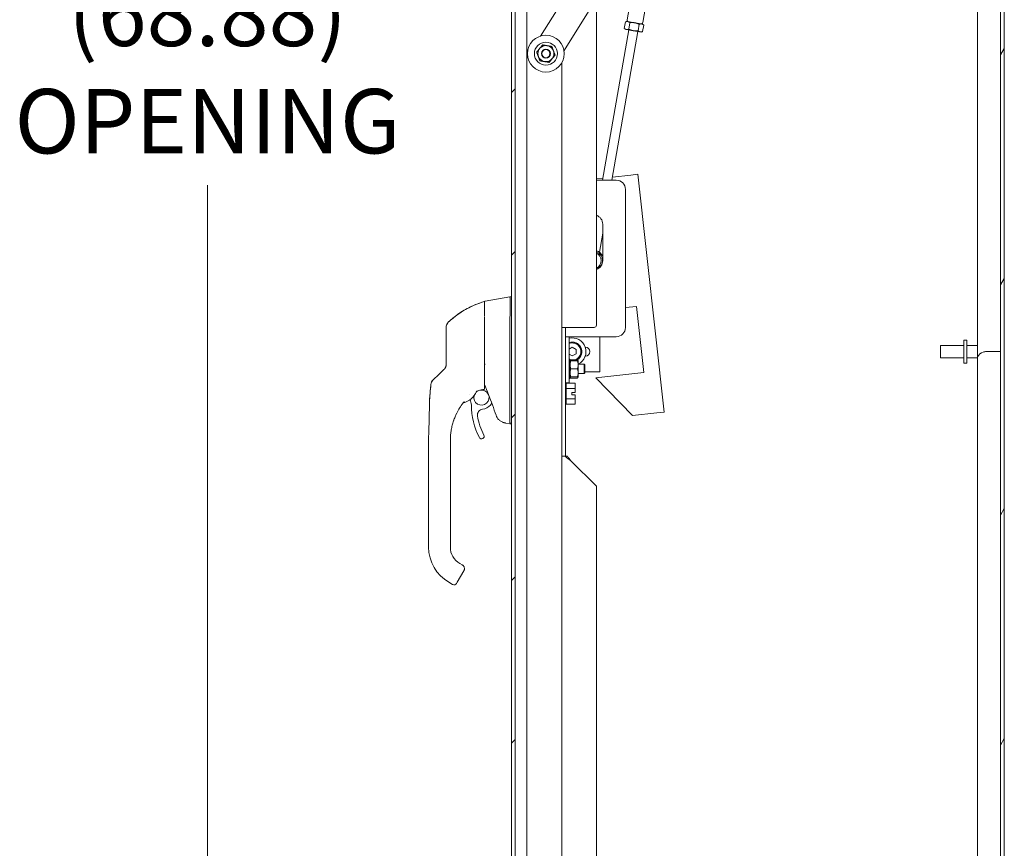
# Model space of a CAD drawing. Units: inches. Extents: x 16 to 411, y 8 to 254.
# Drawn here: x 293 to 319, y 144 to 167 of the extents above; entities that cross this region are included whole.
import ezdxf

# ---------------------------------------------------------------- set-up
doc = ezdxf.new("R2010")
doc.units = ezdxf.units.IN
doc.header["$LTSCALE"] = 25
doc.header["$MEASUREMENT"] = 0
doc.layers.get('0').update_dxf_attribs({"lineweight": 0})
for name, color, linetype, lineweight in [('Dimension (ANSI)', 7, 'Continuous', 5), ('Hatch (ANSI)', 7, 'Continuous', 5), ('Visible (ANSI)', 7, 'Continuous', 5), ('Visible Narrow (ANSI)', 7, 'Continuous', 5)]:
    doc.layers.add(name, color=color, linetype=linetype, lineweight=lineweight)
doc.styles.add('ROMANS', font='tahoma.ttf')
doc.dimstyles.new('Default (ANSI)', dxfattribs={"dimscale": 25, "dimtxt": 0.07, "dimasz": 0.07, "dimexe": 0.125, "dimexo": 0.0625, "dimgap": 0.031496, "dimtad": 0, "dimtih": 1, "dimtoh": 1, "dimrnd": 1e-08, "dimzin": 0, "dimdsep": 46, "dimtxsty": 'ROMANS', "dimblk": 'Filled-1', "dimcen": 0.09, "dimdle": 0.393701, "dimclrd": 256, "dimclre": 256, "dimclrt": 256, "dimadec": 0, "dimazin": 0, "dimtfac": 0.928571, "dimtofl": 0, "dimtmove": 0, "dimatfit": 3, "dimfxl": 1, "dimtolj": 1, "dimtzin": 0, "dimlwd": -1, "dimlwe": -1, "dimarcsym": 0})

# ---------------------------------------------------------------- blocks, each defined once
blk = doc.blocks.new('Filled-1')
at = {"color": 0}
for p, q in [((0, 0), (-1, 0.179)), ((-1, 0.179), (-1, -0.179)), ((-1, 0), (0, 0)), ((-1, -0.179), (0, 0))]:
    blk.add_line(p, q, dxfattribs=at)
at = {"color": 0, "flags": 128}
blk.add_lwpolyline([(-1, -0.179), (0, 0), (-1, 0.179), (-1, -0.179)], dxfattribs=at)
at = {"color": 0}
blk.add_solid([(-1, -0.179), (0, 0), (-1, 0.179), (-1, -0.179)], dxfattribs=at)
blk = doc.blocks.new('*D65')
at = {"layer": 'Defpoints', "color": 0, "transparency": 16777216}
for p in [(297.854, 192.084), (306.723, 192.084), (306.723, 123.209)]:
    blk.add_point(p, dxfattribs=at)
at = {"layer": 'Dimension (ANSI)', "transparency": 16777216}
for p, q in [((305.16, 192.084), (294.729, 192.084)), ((297.854, 190.334), (297.854, 168.564)), ((297.854, 124.959), (297.854, 162.171)), ((305.16, 123.209), (294.729, 123.209))]:
    blk.add_line(p, q, dxfattribs=at)
at = {"layer": 'Dimension (ANSI)', "transparency": 16777216, "xscale": 1.75000000745058, "yscale": 1.75000000745058, "zscale": 1.75000000745058}
for p, rotation in [((297.854, 192.084), 90), ((297.854, 123.209), 270)]:
    blk.add_blockref('Filled-1', p, dxfattribs=dict(at, rotation=rotation))
at = {"layer": 'Dimension (ANSI)', "transparency": 16777216, "insert": (297.854, 165.367), "char_height": 1.75, "attachment_point": 5, "style": 'ROMANS'}
blk.add_mtext('\\A1;\\fTahoma|b0|i0;\\H1.7500;(68.88)\\P\\fTahoma|b0|i0;\\H1.7500;OPENING', dxfattribs=at)

msp = doc.modelspace()

# ---------------------------------------------------------------- hatches: boundary and pattern name
at = {"layer": 'Hatch (ANSI)'}
h = msp.add_hatch(dxfattribs=at)
h.set_pattern_fill('ANSI31', color=256, scale=25, angle=15, style=0)
h.paths.add_polyline_path([(319.4993, 193.6052), (319.3953, 193.6052), (319.3953, 179.6123), (319.3953, 179.4481), (319.3953, 135.8452), (319.3953, 135.681), (319.3953, 123.3564), (319.3953, 121.9502), (319.3953, 121.6882), (319.4993, 121.6882)])
h = msp.add_hatch(dxfattribs=at)
h.set_pattern_fill('ANSI31', color=256, scale=25, style=0)
edge = h.paths.add_edge_path()
edge.add_ellipse((306.4613, 192.6677), major_axis=(-0.354, 0), ratio=1, start_angle=270, end_angle=360)
edge.add_line((306.1073, 192.6677), (306.1073, 122.6257))
edge.add_ellipse((306.4613, 122.6257), major_axis=(0, -0.354), ratio=1, start_angle=270, end_angle=360)
edge.add_line((306.4613, 122.2717), (307.1073, 122.2717))
edge.add_line((307.1073, 122.2717), (307.1073, 122.3757))
edge.add_line((307.1073, 122.3757), (306.4613, 122.3757))
edge.add_ellipse((306.4613, 122.6257), major_axis=(-0.25, 0), ratio=1, start_angle=65.77418, end_angle=90, ccw=False)
edge.add_ellipse((306.4613, 122.6257), major_axis=(-0.228, 0.1026), ratio=1, start_angle=24.22582, end_angle=90, ccw=False)
edge.add_line((306.2113, 122.6257), (306.2113, 123.1623))
edge.add_line((306.2113, 123.1623), (306.2113, 192.131))
edge.add_line((306.2113, 192.131), (306.2113, 192.6677))
edge.add_ellipse((306.4613, 192.6677), major_axis=(0, 0.25), ratio=1, start_angle=24.22582, end_angle=90, ccw=False)
edge.add_ellipse((306.4613, 192.6677), major_axis=(0.228, 0.1026), ratio=1, start_angle=65.77418, end_angle=90, ccw=False)
edge.add_line((306.4613, 192.9177), (307.1073, 192.9177))
edge.add_line((307.1073, 192.9177), (307.1073, 193.0217))
edge.add_line((307.1073, 193.0217), (306.4613, 193.0217))
h = msp.add_hatch(dxfattribs=at)
h.set_pattern_fill('ANSI31', color=256, scale=25, angle=75, style=0)
edge = h.paths.add_edge_path()
edge.add_ellipse((306.3423, 192.7635), major_axis=(-0.1305, 0.0265), ratio=1, start_angle=270, end_angle=274.39815)
edge.add_ellipse((306.3423, 192.7635), major_axis=(-0.1321, 0.0164), ratio=1, start_angle=270, end_angle=356.80275)
edge.add_line((306.2113, 192.7873), (306.2113, 192.6677))
edge.add_line((306.2113, 192.6677), (306.2113, 192.131))
edge.add_ellipse((306.3423, 192.1548), major_axis=(0.0238, -0.131), ratio=1, start_angle=270, end_angle=361.2009)
edge.add_ellipse((306.3142, 192.2931), major_axis=(0.2688, 0.0546), ratio=1, start_angle=270, end_angle=301.1576)
edge.add_ellipse((306.1613, 192.4592), major_axis=(0.3387, -0.3678), ratio=1, start_angle=0, end_angle=9.30077)
edge.add_ellipse((306.1613, 192.4592), major_axis=(0.3082, 0.3937), ratio=1, start_angle=270, end_angle=282.37776)
edge.add_ellipse((306.1613, 192.4592), major_axis=(0.4506, -0.2167), ratio=1, start_angle=0, end_angle=73.04288)
edge.add_ellipse((306.3142, 192.6252), major_axis=(-0.2018, 0.1858), ratio=1, start_angle=270, end_angle=301.1576)
edge = h.paths.add_edge_path()
edge.add_ellipse((306.3142, 123.0002), major_axis=(-0.2018, 0.1858), ratio=1, start_angle=270, end_angle=301.1576)
edge.add_ellipse((306.3423, 123.1385), major_axis=(0.0265, 0.1305), ratio=1, start_angle=0, end_angle=91.2009)
edge.add_line((306.2113, 123.1623), (306.2113, 122.6257))
edge.add_line((306.2113, 122.6257), (306.2113, 122.506))
edge.add_ellipse((306.3423, 122.5298), major_axis=(0.0238, -0.131), ratio=1, start_angle=270, end_angle=356.80275)
edge.add_ellipse((306.3423, 122.5298), major_axis=(0.1321, 0.0164), ratio=1, start_angle=270, end_angle=274.39815)
edge.add_ellipse((306.3142, 122.6681), major_axis=(0.2688, 0.0546), ratio=1, start_angle=270, end_angle=301.1576)
edge.add_ellipse((306.1613, 122.8342), major_axis=(0.3678, 0.3387), ratio=1, start_angle=270, end_angle=343.04288)
edge.add_ellipse((306.1613, 122.8342), major_axis=(-0.2167, 0.4506), ratio=1, start_angle=270, end_angle=282.37776)
edge.add_ellipse((306.1613, 122.8342), major_axis=(0.3937, 0.3082), ratio=1, start_angle=0, end_angle=9.30077)

# ---------------------------------------------------------------- linework, layer by layer
at = {"layer": 'Visible (ANSI)'}
for p, q in [((319.3953, 193.6052), (319.3953, 121.6882)), ((319.4993, 121.6882), (319.4993, 193.6052)), ((306.1073, 192.6677), (306.1073, 122.6257)), ((306.2113, 122.6257), (306.2113, 192.6677)), ((318.7703, 157.4538), (318.7703, 179.8342)), ((306.9022, 166.2229), (308.6148, 168.9636)), ((309.2508, 168.5662), (307.5383, 165.8255)), ((308.4158, 167.2299), (308.4158, 158.3654)), ((309.2499, 166.6662), (309.349, 167.2358)), ((309.6809, 166.5912), (309.78, 167.1608)), ((308.5853, 162.3029), (309.2966, 166.3882)), ((309.1743, 166.4294), (309.2051, 166.6066)), ((309.2043, 166.4043), (309.1743, 166.4294)), ((309.2043, 166.4043), (309.2331, 166.3993)), ((309.2418, 166.6201), (309.2051, 166.6066)), ((309.2331, 166.3993), (309.4198, 166.3668)), ((309.2707, 166.615), (309.2418, 166.6201)), ((309.4573, 166.5825), (309.2707, 166.615)), ((309.2987, 166.4077), (309.3296, 166.585)), ((309.644, 166.55), (309.4573, 166.5825)), ((309.5475, 166.3644), (309.5784, 166.5416)), ((309.6728, 166.545), (309.644, 166.55)), ((309.672, 166.3427), (309.7028, 166.52)), ((309.6728, 166.545), (309.7028, 166.52)), ((308.8391, 162.3029), (309.5429, 166.3453)), ((309.4198, 166.3668), (309.6064, 166.3343)), ((309.6064, 166.3343), (309.6353, 166.3293)), ((309.6353, 166.3293), (309.672, 166.3427)), ((307.4783, 165.4943), (307.4783, 124.0529)), ((309.3492, 162.4445), (308.8542, 162.3897)), ((309.3492, 162.4445), (309.5458, 162.4662)), ((309.5458, 162.4662), (310.2599, 156.0055)), ((308.5955, 162.3611), (308.4158, 162.3413)), ((308.4158, 162.3029), (308.9573, 162.3029)), ((309.2073, 162.0529), (309.2073, 158.3029)), ((308.4158, 161.3294), (308.4194, 161.3498)), ((308.5884, 161.1089), (308.5884, 160.1211)), ((308.4987, 160.3479), (308.5884, 160.8633)), ((308.5399, 159.9811), (308.519, 159.9457)), ((308.5447, 159.9779), (308.5396, 159.9813)), ((305.379, 158.9995), (305.379, 158.9999)), ((305.379, 158.9995), (305.379, 158.6198)), ((305.3953, 159.0193), (306.0627, 159.1372)), ((306.0627, 159.1365), (306.0627, 159.1372)), ((306.063, 159.1372), (306.1073, 159.1372)), ((309.2073, 158.8441), (309.5079, 158.8773)), ((309.5079, 158.8773), (309.7069, 157.0763)), ((305.379, 158.2937), (305.379, 158.603)), ((306.0627, 157.3736), (306.0627, 158.4377)), ((304.3357, 158.3035), (304.3357, 157.6898)), ((305.379, 157.3901), (305.379, 158.2937)), ((307.4783, 158.3029), (307.723, 158.3029)), ((307.5823, 158.0529), (307.5823, 158.3029)), ((308.3533, 158.3029), (307.723, 158.3029)), ((307.5823, 156.8029), (307.5823, 158.0529)), ((307.5823, 158.0529), (307.7386, 158.0529)), ((307.6761, 158.0529), (307.6761, 156.8029)), ((308.9573, 158.0529), (307.7386, 158.0529)), ((308.5105, 157.0955), (308.5105, 158.0529)), ((318.3953, 157.9592), (318.3953, 157.3342)), ((318.3953, 157.9592), (318.4803, 157.9592)), ((318.4803, 157.9592), (318.4803, 157.3342)), ((304.3357, 157.6898), (304.3357, 157.3001)), ((307.7609, 157.7648), (307.6761, 157.7159)), ((307.6761, 157.5775), (307.7609, 157.5286)), ((307.8632, 157.7058), (307.7609, 157.7648)), ((307.7609, 157.5286), (307.8632, 157.5876)), ((307.8632, 157.5876), (307.8632, 157.7058)), ((308.1151, 157.7668), (308.1168, 157.7668)), ((317.7703, 157.4817), (317.7703, 157.8117)), ((318.3953, 157.8117), (317.7703, 157.8117)), ((318.4803, 157.8117), (318.7703, 157.8117)), ((319.015, 157.6467), (319.3953, 157.6467)), ((305.379, 156.6333), (305.379, 157.3901)), ((307.6761, 157.438), (307.6961, 157.438)), ((307.6761, 157.4105), (307.6961, 157.4105)), ((307.6961, 157.3315), (307.6761, 157.3315)), ((307.6761, 157.3262), (307.6961, 157.3262)), ((307.6961, 157.438), (307.6961, 157.4181)), ((307.6961, 157.4105), (307.6961, 157.4181)), ((307.6961, 157.4105), (307.6961, 157.4079)), ((307.6961, 157.4005), (307.6961, 157.4079)), ((307.6961, 157.4005), (307.6961, 157.3732)), ((307.6961, 157.3315), (307.6961, 157.3732)), ((307.6998, 157.3654), (307.6961, 157.3689)), ((307.6961, 157.3315), (307.6961, 157.3262)), ((307.6961, 157.3262), (307.6961, 157.3163)), ((307.6961, 157.3034), (307.6961, 157.3163)), ((307.6961, 157.3034), (307.6961, 157.276)), ((307.6998, 157.3654), (307.6998, 156.9904)), ((307.7025, 157.3654), (307.6998, 157.3654)), ((307.7025, 157.3967), (307.7085, 157.4095)), ((307.7025, 157.3967), (307.7025, 156.9592)), ((307.7025, 157.3967), (307.7025, 157.3967)), ((307.9057, 157.426), (307.7183, 157.426)), ((307.9057, 157.3978), (307.7183, 157.3978)), ((307.9215, 157.3967), (307.9155, 157.4095)), ((307.9215, 157.3967), (307.9215, 156.9592)), ((307.9215, 157.3967), (307.9215, 157.3967)), ((308.0876, 157.3029), (307.9215, 157.3029)), ((308.0876, 157.0529), (308.0876, 157.3029)), ((308.1033, 157.2872), (308.0876, 157.3029)), ((308.1168, 157.5266), (308.1151, 157.5266)), ((318.3953, 157.4817), (317.7703, 157.4817)), ((318.3953, 157.3342), (318.4803, 157.3342)), ((318.4803, 157.4817), (318.7703, 157.4817)), ((318.7703, 135.4591), (318.7703, 157.4538)), ((304.1331, 157.0231), (303.9813, 156.8789)), ((304.2744, 157.1573), (304.1331, 157.0231)), ((306.0627, 155.7393), (306.0627, 157.1431)), ((307.6961, 157.2517), (307.6761, 157.2517)), ((307.6761, 157.2075), (307.6961, 157.2075)), ((307.6961, 157.1521), (307.6761, 157.1521)), ((307.6761, 157.1073), (307.6961, 157.1073)), ((307.6761, 157.0332), (307.6961, 157.0332)), ((307.6761, 157.0264), (307.6961, 157.0264)), ((307.6961, 157.2517), (307.6961, 157.276)), ((307.6961, 157.2517), (307.6961, 157.2075)), ((307.6961, 157.2075), (307.6961, 157.1877)), ((307.6961, 157.1727), (307.6961, 157.1877)), ((307.6961, 157.1727), (307.6961, 157.1525)), ((307.6961, 157.1521), (307.6961, 157.1525)), ((307.6961, 157.1521), (307.6961, 157.1073)), ((307.6961, 157.0837), (307.6961, 157.1073)), ((307.6961, 157.0837), (307.6961, 157.0564)), ((307.6961, 157.0433), (307.6961, 157.0564)), ((307.6961, 157.0433), (307.6961, 157.0332)), ((307.6961, 157.0332), (307.6961, 157.0264)), ((307.6961, 156.9851), (307.6961, 157.0264)), ((307.7183, 157.1801), (307.9057, 157.1801)), ((308.0876, 157.0529), (307.9215, 157.0529)), ((308.1033, 157.0686), (308.0876, 157.0529)), ((308.1033, 157.2872), (308.1033, 157.0686)), ((308.5105, 157.0955), (308.1033, 157.0955)), ((309.7069, 157.0763), (308.4019, 156.932)), ((307.6761, 156.8029), (307.5823, 156.8029)), ((307.5823, 156.8029), (307.5823, 154.8029)), ((307.5941, 156.6493), (307.5941, 156.7936)), ((307.5941, 156.7936), (307.8396, 156.7936)), ((307.6761, 156.9473), (307.6961, 156.9473)), ((307.6761, 156.9178), (307.6961, 156.9178)), ((307.6998, 156.9904), (307.6961, 156.9869)), ((307.6961, 156.9851), (307.6961, 156.9577)), ((307.6961, 156.9501), (307.6961, 156.9577)), ((307.6961, 156.9501), (307.6961, 156.9473)), ((307.6961, 156.9382), (307.6961, 156.9473)), ((307.6961, 156.9382), (307.6961, 156.918)), ((307.6961, 156.9178), (307.6961, 156.918)), ((307.6961, 156.9178), (307.6961, 156.9178)), ((307.7025, 156.9904), (307.6998, 156.9904)), ((307.7025, 156.9592), (307.7025, 156.9591)), ((307.7025, 156.9591), (307.7085, 156.9463)), ((307.7183, 156.9602), (307.9057, 156.9602)), ((307.7183, 156.958), (307.9057, 156.958)), ((307.7183, 156.9298), (307.9057, 156.9298)), ((307.8441, 156.786), (307.8396, 156.7936)), ((307.8441, 156.7856), (307.8441, 156.786)), ((307.8441, 156.6573), (307.8441, 156.7856)), ((307.9215, 156.9591), (307.9155, 156.9463)), ((307.9215, 156.9592), (307.9215, 156.9591)), ((308.4019, 156.932), (309.3952, 155.91)), ((304.9756, 156.4898), (304.9756, 156.4898)), ((307.5903, 156.6925), (307.5823, 156.6925)), ((307.5941, 156.3606), (307.5941, 156.6493)), ((307.5941, 156.6493), (307.8396, 156.6493)), ((307.7503, 156.4737), (307.7503, 156.5362)), ((307.7503, 156.5362), (307.8441, 156.5362)), ((307.8441, 156.6333), (307.8441, 156.6573)), ((307.8441, 156.5362), (307.8441, 156.6333)), ((303.8823, 156.2494), (303.8823, 156.2494)), ((305.5359, 156.1958), (305.5774, 156.2451)), ((307.5903, 156.3175), (307.5823, 156.3175)), ((307.5941, 156.2163), (307.5941, 156.3606)), ((307.5941, 156.3606), (307.8396, 156.3606)), ((307.8441, 156.4737), (307.7503, 156.4737)), ((307.8441, 156.224), (307.8396, 156.2163)), ((307.8441, 156.3767), (307.8441, 156.4737)), ((307.8441, 156.3526), (307.8441, 156.3767)), ((307.8441, 156.2243), (307.8441, 156.3526)), ((307.8441, 156.224), (307.8441, 156.2243)), ((307.5941, 156.2163), (307.8396, 156.2163)), ((309.3952, 155.91), (310.0634, 155.9838)), ((310.0634, 155.9838), (310.2599, 156.0055)), ((304.5683, 155.8511), (304.5683, 155.8511)), ((305.9495, 155.7075), (306.0627, 155.6875)), ((306.0638, 155.6875), (306.1073, 155.6875)), ((303.8584, 154.3022), (303.8584, 155.2282)), ((304.449, 155.1683), (304.449, 155.2282)), ((304.449, 154.5581), (304.449, 155.1683)), ((307.568, 154.8029), (307.4783, 154.8029)), ((307.568, 154.8029), (307.6339, 154.8029)), ((308.4158, 153.9904), (307.723, 154.6833)), ((304.449, 154.4596), (304.449, 154.5581)), ((304.449, 154.3022), (304.449, 154.4596)), ((303.8584, 154.3022), (303.8584, 152.3337)), ((304.449, 153.8494), (304.449, 154.3022)), ((304.449, 153.8494), (304.449, 153.751)), ((308.4158, 153.9904), (308.4158, 128.3029)), ((304.449, 153.1407), (304.449, 153.751)), ((304.449, 153.1407), (304.449, 153.0423)), ((304.449, 152.4321), (304.449, 153.0423)), ((304.449, 152.4321), (304.449, 152.3337)), ((304.6391, 151.3828), (304.8163, 151.6897)), ((304.7049, 151.8904), (304.7731, 151.851)), ((304.4096, 151.379), (304.5119, 151.3199)), ((304.6195, 151.3488), (304.6391, 151.3828))]:
    msp.add_line(p, q, dxfattribs=at)
for centre, radius in [((307.045, 165.7437), 0.5), ((307.045, 165.7437), 0.3125), ((307.045, 165.7437), 0.2176), ((307.045, 165.7438), 0.2175), ((307.045, 165.7437), 0.11)]:
    msp.add_circle(centre, radius, dxfattribs=at)
for centre, radius, start, end in [((309.296, 166.6582), 0.0469, 170.12331, 260.12331), ((309.6347, 166.5992), 0.0469, 260.12331, 350.12331), ((308.9573, 162.0529), 0.25, 0, 90), ((308.3323, 161.1089), 0.2561, 0, 70.97113), ((308.3323, 160.1211), 0.2813, 24.41468, 72.72916), ((308.3323, 160.1211), 0.25, 289.51174, 70.48826), ((308.3323, 160.1211), 0.2188, 292.43991, 67.56009), ((308.3323, 160.1211), 0.2561, 289.02887, 0), ((305.3672, 158.9938), 0.0118, 0, 106.92679), ((304.5325, 158.3035), 0.1969, 134.52719, 180), ((308.3533, 158.3654), 0.0625, 270, 0), ((308.9573, 158.3029), 0.25, 270, 0), ((307.7609, 157.6467), 0.374, 295.43021, 103.10348), ((307.7609, 157.6467), 0.2598, 301.86835, 109.04591), ((307.7609, 157.6467), 0.2559, 300.42089, 109.3505), ((307.7609, 157.6467), 0.2362, 290.90228, 111.03625), ((308.1168, 157.6467), 0.1201, 270, 90), ((307.7609, 157.6467), 0.2362, 254.08019, 257.97407), ((307.7609, 157.6467), 0.2559, 255.3335, 256.89657), ((307.7609, 157.6467), 0.2598, 255.56059, 257.01322), ((304.6539, 156.7822), 0.5512, 285.36011, 336.33161), ((305.2948, 156.3984), 0.2067, 164.95796, 99.34301), ((305.2948, 156.3984), 0.2067, 114.28278, 133.20602), ((305.1771, 156.5529), 0.0201, 113.17893, 156.33161), ((305.2948, 156.3984), 0.2067, 114.27929, 114.27959), ((305.2948, 156.3984), 0.2067, 114.27665, 114.27871), ((307.5903, 156.6962), 0.00375, 270, 0), ((304.8052, 156.2314), 0.0201, 105.36015, 141.40191), ((305.2948, 156.3984), 0.315, 190.3849, 203.23143), ((304.8245, 156.1965), 0.1969, 0.00256, 23.23143), ((307.5903, 156.3137), 0.00375, 0, 90), ((306.9347, 156.1966), 1.9134, 180.00256, 207.46339), ((305.343, 155.9284), 0.1575, 95.85392, 189.56386), ((305.2948, 156.3984), 0.315, 275.85392, 319.96696), ((290.8177, 150.7456), 15.748, 19.1714, 20.25566), ((306.9347, 156.1966), 1.7717, 189.56386, 207.46339), ((305.2998, 155.3468), 0.0709, 207.46339, 27.46339), ((304.9608, 152.3337), 1.1024, 180, 240), ((304.9608, 152.3337), 0.5118, 180, 240), ((304.5513, 151.3881), 0.0787, 240, 329.99873)]:
    msp.add_arc(centre, radius, start, end, dxfattribs=at)
for centre, major_axis, ratio, start_param, end_param in [((306.1917, 159.1372), (-0.129, 0), 0.0012735, 6.2219216, 6.2830043), ((306.1917, 159.1365), (-0.129, 0), 0.0012735, 0.000181, 0.0612637), ((306.1917, 158.4376), (-0.1287, 0.0079), 0.9999992, 0, 0.0610827), ((319.015, 157.4917), (0.2446, 0), 0.6335557, 1.5707963, 1.9634954), ((304.0702, 157.3391), (0.2378, -0.1395), 0.8320659, 6.047871, 6.0835839), ((304.1168, 156.7361), (-0.1958, 0.0204), 0.9999986, 5.5757179, 6.2831853), ((306.5161, 155.6874), (-0.4534, 0.0533), 0.1628717, 0.0191559, 0.0879841), ((306.5161, 155.6874), (-0.4534, 0.0001), 0.0002228, 0.0012637, 0.0688282)]:
    msp.add_ellipse(centre, major_axis=major_axis, ratio=ratio, start_param=start_param, end_param=end_param, dxfattribs=at)
for points, weights in [([(309.1743, 166.4294), (309.2043, 166.4043), (309.2331, 166.3993)], [1, 1.0379548493, 1]), ([(309.2707, 166.615), (309.2418, 166.6201), (309.2051, 166.6066)], [1, 1.0379548493, 1]), ([(309.2331, 166.3993), (309.262, 166.3942), (309.2987, 166.4077)], [1, 1.0379548493, 1]), ([(309.3296, 166.585), (309.2996, 166.61), (309.2707, 166.615)], [1, 1.0379548493, 1]), ([(309.2987, 166.4077), (309.362, 166.3768), (309.4198, 166.3668)], [1, 1.0379548493, 1]), ([(309.4573, 166.5825), (309.3996, 166.5926), (309.3296, 166.585)], [1, 1.0379548493, 1]), ([(309.5784, 166.5416), (309.5151, 166.5725), (309.4573, 166.5825)], [1, 1.0379548493, 1]), ([(309.644, 166.55), (309.6151, 166.5551), (309.5784, 166.5416)], [1, 1.0379548493, 1]), ([(309.7028, 166.52), (309.6728, 166.545), (309.644, 166.55)], [1, 1.0379548493, 1]), ([(309.4198, 166.3668), (309.4775, 166.3567), (309.5475, 166.3644)], [1, 1.0379548493, 1]), ([(309.5475, 166.3644), (309.5775, 166.3393), (309.6064, 166.3343)], [1, 1.0379548493, 1]), ([(309.6064, 166.3343), (309.6353, 166.3293), (309.672, 166.3427)], [1, 1.0379548493, 1]), ([(306.7957, 165.785), (306.8759, 165.8826), (306.9561, 165.9802)], [1, 1.1548357707, 1.00014440383]), ([(306.9561, 165.9802), (307.0807, 165.9596), (307.2052, 165.939)], [1.00014440383, 1.1547635895, 1.00014442976]), ([(307.2052, 165.939), (307.2497, 165.8208), (307.2941, 165.7025)], [1.00014444181, 1.15494702064, 1.000192607]), ([(306.8847, 165.5485), (306.8402, 165.6667), (306.7957, 165.785)], [1.00014440383, 1.1548357707, 1]), ([(307.2941, 165.7025), (307.214, 165.6049), (307.1339, 165.5073)], [1.000192607, 1.15494702064, 1.00014444181]), ([(307.1339, 165.5073), (307.0093, 165.5279), (306.8847, 165.5485)], [1.00014442976, 1.1547635895, 1.00014440383]), ([(307.7183, 157.1801), (307.6888, 157.289), (307.7183, 157.3978)], [1, 1.15470053838, 1]), ([(307.7183, 157.3978), (307.7028, 157.3972), (307.7025, 157.3967)], [1, 1.07608915318, 1.077329708]), ([(307.7183, 157.426), (307.7122, 157.4174), (307.7085, 157.4095)], [1, 1.0286952182, 1.04674515286]), ([(307.7095, 157.3974), (307.713, 157.4112), (307.7183, 157.426)], [1.04147511734, 1.02467244983, 1]), ([(307.9057, 157.426), (307.911, 157.4112), (307.9144, 157.3974)], [1, 1.02467244983, 1.04147511734]), ([(307.9155, 157.4095), (307.9118, 157.4174), (307.9057, 157.426)], [1.04674515286, 1.0286952182, 1]), ([(307.9057, 157.3978), (307.9351, 157.289), (307.9057, 157.1801)], [1, 1.15470053838, 1]), ([(307.9215, 157.3967), (307.9212, 157.3972), (307.9057, 157.3978)], [1.077329708, 1.07608915317, 1]), ([(307.7183, 156.9602), (307.6888, 157.0702), (307.7183, 157.1801)], [1, 1.15470053838, 1]), ([(307.9057, 157.1801), (307.9351, 157.0702), (307.9057, 156.9602)], [1, 1.15470053838, 1]), ([(307.7183, 156.958), (307.6888, 156.9591), (307.7183, 156.9602)], [1, 1.15470053838, 1]), ([(307.7183, 156.9298), (307.7073, 156.9452), (307.704, 156.9588)], [1, 1.0525580183, 1.06940387533]), ([(307.8441, 156.7856), (307.842, 156.7896), (307.8396, 156.7936)], [1, 1.00039648565, 1]), ([(307.9057, 156.9602), (307.9351, 156.9591), (307.9057, 156.958)], [1, 1.15470053838, 1]), ([(307.9199, 156.9588), (307.9167, 156.9452), (307.9057, 156.9298)], [1.06940387533, 1.0525580183, 1]), ([(307.8396, 156.6493), (307.842, 156.6534), (307.8441, 156.6573)], [1, 1.00039648565, 1]), ([(307.8441, 156.6333), (307.842, 156.6412), (307.8396, 156.6493)], [1, 1.00039648565, 1]), ([(307.8396, 156.3606), (307.842, 156.3688), (307.8441, 156.3767)], [1, 1.00039648565, 1]), ([(307.8441, 156.3526), (307.842, 156.3566), (307.8396, 156.3606)], [1, 1.00039648565, 1]), ([(307.8396, 156.2163), (307.842, 156.2204), (307.8441, 156.2243)], [1, 1.00039648565, 1])]:
    msp.add_rational_spline(points, weights, degree=2, dxfattribs=at)
for points in [[(308.4359, 159.8869), (308.4319, 159.8874), (308.4278, 159.8879), (308.4237, 159.8884)], [(305.3637, 159.0051), (305.3637, 159.0051), (305.3637, 159.0051), (305.3637, 159.0051)], [(306.0629, 159.1372), (306.0629, 159.1372), (306.063, 159.1372), (306.063, 159.1372)], [(306.0627, 157.3736), (306.0627, 157.3732), (306.0627, 157.3727), (306.0627, 157.3723)], [(304.3323, 157.2636), (304.3327, 157.2656), (304.3331, 157.2679), (304.3334, 157.2704)], [(306.0627, 157.1444), (306.0627, 157.144), (306.0627, 157.1435), (306.0627, 157.1431)], [(303.921, 156.7564), (303.921, 156.7564), (303.921, 156.7564), (303.921, 156.7564)], [(303.9211, 156.7565), (303.9211, 156.7565), (303.9211, 156.7565), (303.9211, 156.7565)], [(303.9211, 156.7565), (303.9211, 156.7565), (303.9211, 156.7565), (303.9211, 156.7565)], [(305.5934, 156.2015), (305.5251, 156.3882), (305.4534, 156.5737), (305.379, 156.758)], [(305.3325, 156.617), (305.2754, 156.6083), (305.2177, 156.5922), (305.1626, 156.5686)], [(305.3325, 156.617), (305.3424, 156.6185), (305.3523, 156.6198), (305.3623, 156.6209)], [(304.8011, 156.2592), (304.8, 156.2577), (304.7989, 156.2563), (304.7979, 156.255)], [(304.8256, 156.29), (304.8243, 156.2884), (304.823, 156.2869), (304.8218, 156.2853)], [(304.5994, 155.9242), (304.6063, 155.9393), (304.6131, 155.9538), (304.6198, 155.9674)], [(305.5918, 156.1978), (305.5918, 156.1978), (305.5918, 156.1978), (305.5918, 156.1978)], [(304.5994, 155.9242), (304.5885, 155.9001), (304.5781, 155.8757), (304.5683, 155.8511)], [(305.6924, 155.9172), (305.6924, 155.9172), (305.6924, 155.9172), (305.6924, 155.9172)], [(305.9446, 155.7084), (305.9462, 155.7081), (305.9479, 155.7078), (305.9495, 155.7075)], [(304.4574, 155.3964), (304.4586, 155.4087), (304.46, 155.4214), (304.4617, 155.4346)], [(304.4574, 155.3964), (304.4524, 155.3466), (304.4496, 155.2956), (304.4491, 155.247)], [(307.723, 154.6833), (307.667, 154.7232), (307.6113, 154.763), (307.568, 154.8029)], [(307.6339, 154.8029), (307.6588, 154.763), (307.6908, 154.7232), (307.723, 154.6833)], [(304.7864, 151.8421), (304.7819, 151.8456), (304.7773, 151.8486), (304.7731, 151.851)], [(304.7863, 151.8421), (304.7922, 151.8375), (304.7979, 151.8323), (304.8029, 151.8266)], [(304.8163, 151.6897), (304.82, 151.6962), (304.8233, 151.7031), (304.8258, 151.7106)], [(304.8206, 151.7996), (304.8266, 151.787), (304.8305, 151.7729), (304.8317, 151.7587)], [(304.8294, 151.7235), (304.8284, 151.7191), (304.8272, 151.7148), (304.8258, 151.7106)]]:
    msp.add_open_spline(points, degree=3, dxfattribs=at)
for points, knots in [([(304.3945, 158.4439), (304.4344, 158.4831), (304.4769, 158.5216), (304.522, 158.5591), (304.567, 158.5966), (304.6146, 158.633), (304.6648, 158.6682), (304.7149, 158.7034), (304.7677, 158.7374), (304.823, 158.7697), (304.8782, 158.8021), (304.9359, 158.8329), (304.9936, 158.8607), (305.0512, 158.8886), (305.1086, 158.9137), (305.1698, 158.9377), (305.2311, 158.9618), (305.2961, 158.9846), (305.3637, 159.0051)], [0, 0, 0, 0, 0.16666667, 0.16666667, 0.16666667, 0.33333333, 0.33333333, 0.33333333, 0.5, 0.5, 0.5, 0.66666667, 0.66666667, 0.66666667, 0.83333333, 0.83333333, 0.83333333, 1, 1, 1, 1]), ([(304.3945, 158.444), (304.5481, 158.5951), (304.7275, 158.7224), (305.0602, 158.8975), (305.2102, 158.9584), (305.3637, 159.0051)], [0, 0, 0, 0, 1.6414884, 1.6414884, 2.8644734, 2.8644734, 2.8644734, 2.8644734]), ([(305.3637, 159.0051), (305.365, 159.0055), (305.3662, 159.0057), (305.3688, 159.0056), (305.37, 159.0054), (305.3724, 159.0045), (305.3735, 159.0039), (305.3755, 159.0023), (305.3763, 159.0014), (305.3777, 158.9993), (305.3783, 158.9981), (305.3787, 158.9964), (305.3788, 158.9959), (305.379, 158.9949), (305.379, 158.9944), (305.379, 158.9938)], [0, 0, 0, 0, 0.009647656, 0.009647656, 0.019203582, 0.019203582, 0.028762787, 0.028762787, 0.038321875, 0.038321875, 0.047880968, 0.047880968, 0.051791911, 0.051791911, 0.055771376, 0.055771376, 0.055771376, 0.055771376]), ([(305.379, 158.9999), (305.379, 159.0025), (305.3795, 159.0051), (305.3813, 159.0093), (305.3823, 159.0111), (305.3849, 159.0142), (305.3865, 159.0155), (305.3903, 159.0179), (305.3928, 159.0189), (305.3953, 159.0193)], [0, 0, 0, 0, 0.019524368, 0.019524368, 0.03483923, 0.03483923, 0.050154092, 0.050154092, 0.069433533, 0.069433533, 0.069433533, 0.069433533]), ([(306.0629, 158.4455), (306.0658, 158.4922), (306.0679, 158.5391), (306.0715, 158.6403), (306.0729, 158.6939), (306.0752, 158.8153), (306.0758, 158.8797), (306.0758, 158.9904), (306.0752, 159.0357), (306.0729, 159.0934), (306.0715, 159.1113), (306.0678, 159.1318), (306.0658, 159.1364), (306.0629, 159.1364)], [-2.7442933, -2.7442933, -2.7442933, -2.7442933, -2.3887586, -2.3887586, -1.963257, -1.963257, -1.3723693, -1.3723693, -0.7818527, -0.7818527, -0.3539618, -0.3539618, 0, 0, 0, 0]), ([(304.3357, 158.3037), (304.3357, 158.3143), (304.3366, 158.325), (304.3424, 158.3607), (304.3517, 158.3854), (304.3733, 158.4205), (304.3833, 158.433), (304.3945, 158.444)], [0, 0, 0, 0, 0.08119851, 0.08119851, 0.27533086, 0.27533086, 0.39522, 0.39522, 0.39522, 0.39522]), ([(318.9213, 157.6349), (318.8573, 157.6089), (318.8058, 157.565), (318.7834, 157.5143), (318.7748, 157.4947), (318.7703, 157.4742), (318.7703, 157.4538)], [0, 0, 0, 0, 0.8496869, 0.8496869, 0.8496869, 1.1780972, 1.1780972, 1.1780972, 1.1780972]), ([(304.3357, 157.3001), (304.3357, 157.2915), (304.3351, 157.2834), (304.3342, 157.2758), (304.3332, 157.2682), (304.3319, 157.2612), (304.3304, 157.2546), (304.3288, 157.2481), (304.327, 157.242), (304.3251, 157.2364), (304.3232, 157.2307), (304.3211, 157.2255), (304.319, 157.2207), (304.3169, 157.2159), (304.3147, 157.2115), (304.3125, 157.2074), (304.3103, 157.2033), (304.3081, 157.1995), (304.3059, 157.196), (304.3037, 157.1925), (304.3016, 157.1892), (304.2994, 157.1862), (304.2972, 157.1831), (304.2951, 157.1803), (304.293, 157.1776), (304.2908, 157.1749), (304.2887, 157.1724), (304.2866, 157.17), (304.2845, 157.1676), (304.2824, 157.1653), (304.2803, 157.1632)], [0.00000004, 0.00000004, 0.00000004, 0.00000004, 0.1, 0.1, 0.1, 0.2, 0.2, 0.2, 0.3, 0.3, 0.3, 0.4, 0.4, 0.4, 0.5, 0.5, 0.5, 0.6, 0.6, 0.6, 0.7, 0.7, 0.7, 0.8, 0.8, 0.8, 0.9, 0.9, 0.9, 1, 1, 1, 1]), ([(305.3797, 157.3003), (305.3794, 157.2993), (305.3792, 157.2973), (305.379, 157.2927), (305.379, 157.2901), (305.379, 157.2878)], [0.000001005, 0.000001005, 0.000001005, 0.000001005, 0.012726995, 0.012726995, 0.024599061, 0.024599061, 0.024599061, 0.024599061]), ([(305.3797, 157.3003), (305.3802, 157.3018), (305.3808, 157.3032), (305.3826, 157.3056), (305.3837, 157.3067), (305.3862, 157.3087), (305.3877, 157.3097), (305.3908, 157.3115), (305.3924, 157.3123), (305.3944, 157.3133), (305.3948, 157.3135), (305.3952, 157.3137)], [0.000000212, 0.000000212, 0.000000212, 0.000000212, 0.017907019, 0.017907019, 0.034648908, 0.034648908, 0.050764924, 0.050764924, 0.065656969, 0.065656969, 0.069055457, 0.069055457, 0.069055457, 0.069055457]), ([(306.0627, 157.1444), (306.0631, 157.1809), (306.0633, 157.2184), (306.0633, 157.2949), (306.0631, 157.3336), (306.0627, 157.3723)], [-0.58964336, -0.58964336, -0.58964336, -0.58964336, -0.29484392, -0.29484392, 0, 0, 0, 0]), ([(303.8823, 156.2494), (303.8833, 156.3064), (303.8861, 156.3645), (303.8901, 156.4223), (303.894, 156.4802), (303.8991, 156.5378), (303.9045, 156.5938), (303.9099, 156.6498), (303.9156, 156.7042), (303.921, 156.7564)], [0, 0, 0, 0, 0.3333333, 0.3333333, 0.3333333, 0.6666667, 0.6666667, 0.6666667, 1, 1, 1, 1]), ([(303.8823, 156.2494), (303.8823, 156.2494), (303.8823, 156.2494), (303.8823, 156.2494), (303.8823, 156.2494), (303.8823, 156.2494), (303.8823, 156.2489), (303.8823, 156.2495), (303.8823, 156.2496), (303.8823, 156.2498), (303.8823, 156.2499), (303.8823, 156.2503), (303.8823, 156.2505), (303.8824, 156.2513), (303.8824, 156.2518), (303.8824, 156.2533), (303.8824, 156.2544), (303.8825, 156.2588), (303.8826, 156.2622), (303.8863, 156.4296), (303.9041, 156.5932), (303.921, 156.7564)], [0, 0, 0, 0, 0.2459614, 0.2459614, 0.7459614, 0.7459614, 0.749972, 0.749972, 0.7504603, 0.7504603, 0.7514368, 0.7514368, 0.75339, 0.75339, 0.7572962, 0.7572962, 0.7651087, 0.7651087, 0.7909995, 0.7909995, 2.0414011, 2.0414011, 2.0414011, 2.0414011]), ([(303.921, 156.7564), (303.9232, 156.7775), (303.9289, 156.7986), (303.9465, 156.837), (303.9584, 156.8548), (303.9754, 156.8731), (303.9782, 156.876), (303.9812, 156.8788)], [0, 0, 0, 0, 0.16211607, 0.16211607, 0.32133381, 0.32133381, 0.35244848, 0.35244848, 0.35244848, 0.35244848]), ([(305.3623, 156.6209), (305.3633, 156.621), (305.3643, 156.6211), (305.3664, 156.6213), (305.3674, 156.6214), (305.3684, 156.6215)], [0.000000084, 0.000000084, 0.000000084, 0.000000084, 0.007755829, 0.007755829, 0.015527264, 0.015527264, 0.015527264, 0.015527264]), ([(305.379, 156.6333), (305.379, 156.6319), (305.3787, 156.6304), (305.3777, 156.6277), (305.3769, 156.6264), (305.3749, 156.6242), (305.3736, 156.6233), (305.371, 156.622), (305.3697, 156.6217), (305.3684, 156.6215)], [-0.044191338, -0.044191338, -0.044191338, -0.044191338, -0.033343238, -0.033343238, -0.02186875, -0.02186875, -0.010194145, -0.010194145, 0, 0, 0, 0]), ([(303.8584, 155.2285), (303.8584, 155.2285), (303.8584, 155.2286), (303.8584, 155.2286), (303.8584, 155.2287), (303.8584, 155.2292), (303.8584, 155.2297), (303.8584, 155.2323), (303.8584, 155.2344), (303.8584, 155.2399), (303.8584, 155.2434), (303.8586, 155.2839), (303.8591, 155.3205), (303.8608, 155.4057), (303.8622, 155.4549), (303.8643, 155.5207), (303.8649, 155.5371), (303.8709, 155.7187), (303.8761, 155.8856), (303.8799, 156.1022), (303.8807, 156.1522), (303.8817, 156.2115), (303.8818, 156.2209), (303.8821, 156.2338), (303.8821, 156.2373), (303.8822, 156.2429), (303.8822, 156.2449), (303.8823, 156.2475), (303.8823, 156.2481), (303.8823, 156.2488), (303.8823, 156.2491), (303.8823, 156.2494), (303.8823, 156.2494), (303.8823, 156.2494), (303.8823, 156.2494), (303.8823, 156.2494)], [0, 0, 0, 0, 0.0002481, 0.0002481, 0.0004961, 0.0004961, 0.0044637, 0.0044637, 0.0203342, 0.0203342, 0.0471158, 0.0471158, 0.3328788, 0.3328788, 0.7139357, 0.7139357, 0.8409035, 0.8409035, 2.1127596, 2.1127596, 2.493471, 2.493471, 2.5648496, 2.5648496, 2.5916165, 2.5916165, 2.6074869, 2.6074869, 2.6114545, 2.6114545, 2.6134383, 2.6134383, 2.6135622, 2.6135622, 2.6135932, 2.6135932, 2.6135932, 2.6135932]), ([(304.8218, 156.2853), (304.7859, 156.2408), (304.7521, 156.1941), (304.704, 156.12), (304.6879, 156.0937), (304.6461, 156.0208), (304.6215, 155.9729), (304.5994, 155.9242)], [0, 0, 0, 0, 0.445197, 0.445197, 0.6810061, 0.6810061, 1.0892183, 1.0892183, 1.0892183, 1.0892183]), ([(305.5918, 156.1978), (305.5911, 156.1997), (305.5907, 156.2018), (305.5906, 156.2047), (305.5906, 156.2056), (305.5908, 156.2071), (305.5909, 156.2077), (305.591, 156.2082)], [0, 0, 0, 0, 0.016213697, 0.016213697, 0.023534541, 0.023534541, 0.028763774, 0.028763774, 0.028763774, 0.028763774]), ([(304.449, 155.2282), (304.449, 155.262), (304.45, 155.2979), (304.4525, 155.3364), (304.4549, 155.3749), (304.459, 155.4161), (304.4647, 155.4577), (304.4704, 155.4994), (304.4778, 155.5416), (304.4868, 155.5834), (304.4959, 155.6253), (304.5065, 155.6669), (304.5185, 155.7073), (304.5305, 155.7478), (304.5439, 155.7871), (304.5576, 155.8234), (304.5713, 155.8597), (304.5853, 155.8931), (304.5994, 155.9242)], [0, 0, 0, 0, 0.1666667, 0.1666667, 0.1666667, 0.3333333, 0.3333333, 0.3333333, 0.5, 0.5, 0.5, 0.6666667, 0.6666667, 0.6666667, 0.8333333, 0.8333333, 0.8333333, 1, 1, 1, 1]), ([(304.5418, 155.7796), (304.5423, 155.7812), (304.5428, 155.7828), (304.5513, 155.8071), (304.5597, 155.8294), (304.5683, 155.8511)], [-0.41763981, -0.41763981, -0.41763981, -0.41763981, -0.4049158, -0.4049158, -0.21913525, -0.21913525, -0.21913525, -0.21913525]), ([(305.9446, 155.7084), (305.9388, 155.7095), (305.9344, 155.7104), (305.9253, 155.7123), (305.9229, 155.7127), (305.9103, 155.7159), (305.9063, 155.7169), (305.8969, 155.7197), (305.8923, 155.7211), (305.8822, 155.7246), (305.8767, 155.7267), (305.8598, 155.7335), (305.8481, 155.7391), (305.8144, 155.7578), (305.7931, 155.7734), (305.7523, 155.8117), (305.7333, 155.8356), (305.7078, 155.8791), (305.6991, 155.8979), (305.6924, 155.9172)], [0, 0, 0, 0, 0.4832019, 0.4832019, 0.7272921, 0.7272921, 0.8019189, 0.8019189, 0.8516731, 0.8516731, 0.9012161, 0.9012161, 1.000381, 1.000381, 1.1987565, 1.1987565, 1.4270872, 1.4270872, 1.5832649, 1.5832649, 1.5832649, 1.5832649]), ([(306.0638, 155.6875), (306.0658, 155.6875), (306.0676, 155.6881), (306.0703, 155.6923), (306.0709, 155.6958), (306.0709, 155.705), (306.0703, 155.7106), (306.0675, 155.7234), (306.0656, 155.7295), (306.0638, 155.7341)], [-0.15702726, -0.15702726, -0.15702726, -0.15702726, -0.11892712, -0.11892712, -0.07913015, -0.07913015, -0.03979196, -0.03979196, 0, 0, 0, 0]), ([(303.8584, 155.2284), (303.8584, 155.2283), (303.8584, 155.2283), (303.8584, 155.2283), (303.8584, 155.2283), (303.8584, 155.2283), (303.8584, 155.2283), (303.8584, 155.2283), (303.8584, 155.2283), (303.8584, 155.2282), (303.8584, 155.2282), (303.8584, 155.2282), (303.8584, 155.2282), (303.8584, 155.2282), (303.8584, 155.2282), (303.8584, 155.2282), (303.8584, 155.2282), (303.8584, 155.2283), (303.8584, 155.2283), (303.8584, 155.2283), (303.8584, 155.2283), (303.8584, 155.2283), (303.8584, 155.2283), (303.8584, 155.2283), (303.8584, 155.2283), (303.8584, 155.2283), (303.8584, 155.2283), (303.8584, 155.2284), (303.8584, 155.2284), (303.8584, 155.2284), (303.8584, 155.2284), (303.8584, 155.2285), (303.8584, 155.2285), (303.8584, 155.2285)], [0, 0, 0, 0, 0.00024912, 0.00024912, 0.0022337, 0.0022337, 0.0061995, 0.0061995, 0.02404559, 0.02404559, 0.11922465, 0.11922465, 0.24613006, 0.24613006, 0.27785641, 0.27785641, 0.29371961, 0.29371961, 0.29768543, 0.29768543, 0.29966842, 0.29966842, 0.30066004, 0.30066004, 0.30115852, 0.30115852, 0.30146549, 0.30146549, 0.30159265, 0.30159265, 0.30171666, 0.30171666, 0.30192469, 0.30192469, 0.30192469, 0.30192469]), ([(304.449, 155.247), (304.4491, 155.247), (304.4491, 155.2489), (304.4492, 155.2562), (304.4493, 155.2618), (304.4497, 155.2768), (304.4499, 155.2861), (304.4506, 155.3022), (304.4508, 155.3078), (304.4511, 155.3137)], [-0.45108447, -0.45108447, -0.45108447, -0.45108447, -0.339495, -0.339495, -0.22333611, -0.22333611, -0.10423173, -0.10423173, -0.04676086, -0.04676086, -0.04676086, -0.04676086]), ([(304.8206, 151.7996), (304.8184, 151.8043), (304.8159, 151.8088), (304.8131, 151.813), (304.81, 151.8179), (304.8065, 151.8224), (304.8029, 151.8265)], [0.5863005, 0.5863005, 0.5863005, 0.5863005, 0.66666667, 0.66666667, 0.66666667, 0.76005007, 0.76005007, 0.76005007, 0.76005007]), ([(304.8294, 151.7235), (304.8313, 151.7323), (304.8323, 151.7416), (304.8321, 151.7509), (304.8321, 151.7535), (304.8319, 151.7561), (304.8317, 151.7587)], [0.19494482, 0.19494482, 0.19494482, 0.19494482, 0.33333333, 0.33333333, 0.33333333, 0.37185612, 0.37185612, 0.37185612, 0.37185612])]:
    msp.add_open_spline(points, degree=3, knots=knots, dxfattribs=at)
at = {"layer": 'Visible Narrow (ANSI)'}
msp.add_line((306.5236, 191.2404), (306.5236, 125.5007), dxfattribs=at)
msp.add_circle((307.045, 165.7437), 0.1233, dxfattribs=at)

# ---------------------------------------------------------------- dimensions: what is measured, and where the dimension line sits
at = {"layer": 'Dimension (ANSI)'}
dim = msp.add_linear_dim(base=(297.8536463477, 192.0841525627), p1=(306.7229627741, 123.2091525627), p2=(306.7229627741, 192.0841525627), angle=90, text='\\fTahoma|b0|i0;\\H1.7500;(<>)\\P\\fTahoma|b0|i0;\\H1.7500;OPENING', dimstyle='Default (ANSI)', override={"dimgap": 0.031496, "dimdec": 2, "dimtol": 0, "dimlim": 0, "dimtp": 0, "dimtm": 0, "dimtdec": 2, "dimatfit": 1}, dxfattribs=at)
dim.commit()
dim.dimension.update_dxf_attribs({"geometry": '*D65', "text_midpoint": (297.8536463477, 165.3674128317), "dimtype": 160})

doc.saveas('drawing.dxf')
